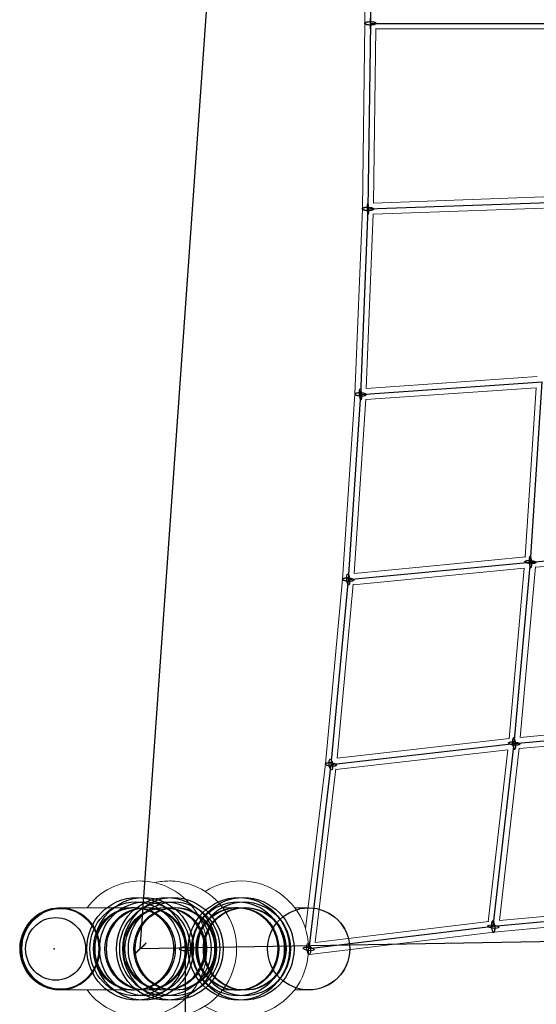
# Model space of a CAD drawing. Units: millimetres. Extents: x -4689 to 15504, y -3487 to 15143.
# Drawn here: x -468 to 369, y 8910 to 10506 of the extents above; entities that cross this region are included whole.
import ezdxf

# ---------------------------------------------------------------- set-up
doc = ezdxf.new("R2010")
doc.units = ezdxf.units.MM
doc.layers.add('TERRANOVA-2', color=7, linetype='Continuous')

msp = doc.modelspace()

# ---------------------------------------------------------------- linework, layer by layer
at = {"layer": 'TERRANOVA-2'}
for p, q in [((-273.0303083, 9000), (-56.8222182, 12056.8222182)), ((95.9948896, 10800.7673621), (100, 10500)), ((100, 10509), (100, 10491)), ((100, 10491), (100, 10509)), ((100, 10500), (95.9948896, 10199.2326378)), ((100, 10500), (393.2495079, 10500)), ((95.9948896, 10199.2326378), (83.9821149, 9898.6572449)), ((95.9948896, 10199.2326378), (389.4686837, 10209.8795647)), ((83.9821149, 9898.6572449), (378.1286244, 9919.0878343)), ((359.2365678, 9626.953391), (378.1286244, 9919.0878343)), ((83.9821149, 9898.6572449), (63.9693431, 9598.4656677)), ((359.2365678, 9626.953391), (649.1293874, 9649.1293874)), ((63.9693431, 9598.4656677), (359.2365678, 9626.953391)), ((332.8045721, 9332.8045721), (359.2365678, 9626.953391)), ((63.9693431, 9598.4656677), (35.9693476, 9298.8495079)), ((332.8045721, 9332.8045721), (626.953391, 9359.2365678)), ((35.9693476, 9298.8495079), (332.8045721, 9332.8045721)), ((298.8495079, 9035.9693476), (332.8045721, 9332.8045721)), ((35.9693476, 9298.8495079), (0, 9000)), ((2943.1777818, 9056.8222182), (-273.0303083, 9000)), ((598.4656676, 9063.9693431), (298.8495079, 9035.9693476)), ((298.8495079, 9035.9693476), (0, 9000)), ((-200, 9000), (-200, 6000))]:
    msp.add_line(p, q, dxfattribs=at)
at = {"layer": 'TERRANOVA-2', "linetype": 'Continuous', "lineweight": 0}
for p, q in [((86.9971237, 10800.5396735), (90.9992021, 10500)), ((90.9993616, 10500.0119836), (86.9972831, 10199.4723016)), ((108.8869427, 10491.4499424), (105.1200215, 10208.569609)), ((108.8809511, 10491), (384.1314565, 10491)), ((104.849214, 10208.5597844), (381.0364171, 10218.5795716)), ((86.9977614, 10199.4842682), (74.9940786, 9899.1363685)), ((104.6547006, 10190.5408861), (380.0973789, 10200.5336627)), ((104.6800858, 10191.1760589), (93.3759362, 9908.3313965)), ((93.2473576, 9908.3224658), (370.0803868, 9927.5505096)), ((74.9948736, 9899.1482928), (54.9972437, 9599.1838439)), ((92.4398103, 9890.2230094), (368.4830757, 9909.3961984)), ((368.4861435, 9909.4436361), (350.7495386, 9635.1763443)), ((92.4929559, 9891.0201932), (73.654402, 9608.4418851)), ((367.5186656, 9618.5606537), (639.3554104, 9639.3554105)), ((73.6129566, 9608.4378864), (351.5336827, 9635.2519995)), ((72.2381316, 9590.2216582), (349.3016833, 9616.9530701)), ((349.3023424, 9616.9604047), (324.4969218, 9340.9129494)), ((367.5857466, 9619.3071654), (342.7329959, 9342.732996)), ((54.9983517, 9599.1957006), (27.0195314, 9299.8061271)), ((72.3237949, 9591.1383043), (45.9619455, 9309.0512557)), ((342.7329959, 9342.732996), (619.3071654, 9367.5857466)), ((45.9560629, 9309.0505828), (325.4010495, 9341.0163728)), ((340.9129494, 9324.4969218), (616.9604047, 9349.3023424)), ((44.0553306, 9290.715774), (322.5758093, 9322.5758093)), ((322.5758093, 9322.5758093), (290.715774, 9044.0553306)), ((341.0163728, 9325.4010496), (309.0505828, 9045.956063)), ((27.0209473, 9299.8178915), (-5.1792983, 9032.2837768)), ((44.1739365, 9291.7012048), (10.3052932, 9010.3052933)), ((-402.2671184, 9066.5), (-403.4227638, 9066.5)), ((-401.9715982, 9066.5), (-275.6183713, 9066.5)), ((-138.7448621, 9066.5), (-108.1731316, 9066.5)), ((-22.5819964, 9066.5), (-1.0610542, 9066.5)), ((309.0512557, 9045.9619455), (591.1383043, 9072.3237949)), ((299.8061271, 9027.0195314), (599.1957006, 9054.9983517)), ((10.3052932, 9010.3052933), (291.7012048, 9044.1739365)), ((1.0754727, 8991.0644889), (299.8178914, 9027.0209474)), ((-402.2671184, 8933.5), (-403.4227638, 8933.5)), ((-275.6183714, 8933.5), (-401.9715982, 8933.5)), ((-108.1731316, 8933.5), (-138.7448621, 8933.5)), ((0, 8933.5), (-22.5819964, 8933.5))]:
    msp.add_line(p, q, dxfattribs=at)
at = {"layer": 'TERRANOVA-2'}
for points in [[(100, 10497.1539501, -0.0312886266), (96.6471018, 10497.3587907, -0.0235807376), (94.7681402, 10497.6841414, -0.0175831309), (93.7768442, 10497.9438261, -0.0219553508), (92.9128442, 10498.2455702, -0.0290125075), (92.1938134, 10498.5832017, -0.0263112449), (91.8023928, 10498.8248421, -0.0339435312), (91.4855691, 10499.0771763, -0.0444548209), (91.2462253, 10499.3379081, -0.0575975889), (91.0865395, 10499.6046648, -0.070196742), (91.0079647, 10499.8750189, -0.1129742784), (91.0435461, 10500.2819104, -0.0633016883), (91.1692482, 10500.5504785, -0.0497512743), (91.3753086, 10500.8140373, -0.0379910848), (91.6598523, 10501.0701886, -0.0292072308), (92.02029, 10501.3166013, -0.0229567697), (92.4533418, 10501.5510331, -0.0185361602), (92.9550669, 10501.7713508, -0.0225953866), (93.826269, 10502.0710173, -0.0179851808), (94.8237562, 10502.3283208, -0.0239493587), (96.7104562, 10502.6491627, -0.0310503007), (100, 10502.8460499)], [(100, 10497.1539501, -0.0312886266), (96.6471018, 10497.3587907, -0.0235807376), (94.7681402, 10497.6841414, -0.0175831309), (93.7768442, 10497.9438261, -0.0219553508), (92.9128442, 10498.2455702, -0.0290125075), (92.1938134, 10498.5832017, -0.0263112449), (91.8023928, 10498.8248421, -0.0339435312), (91.4855691, 10499.0771763, -0.0444548209), (91.2462253, 10499.3379081, -0.0575975889), (91.0865395, 10499.6046648, -0.070196742), (91.0079647, 10499.8750189, -0.1129742784), (91.0435461, 10500.2819104, -0.0633016883), (91.1692482, 10500.5504785, -0.0497512743), (91.3753086, 10500.8140373, -0.0379910848), (91.6598523, 10501.0701886, -0.0292072308), (92.02029, 10501.3166013, -0.0229567697), (92.4533418, 10501.5510331, -0.0185361602), (92.9550669, 10501.7713508, -0.0225953866), (93.826269, 10502.0710173, -0.0179851808), (94.8237562, 10502.3283208, -0.0239493587), (96.7104562, 10502.6491627, -0.0310503007), (100, 10502.8460499)], [(100, 10502.8460499, -0.0312886266), (103.3528981, 10502.6412093, -0.0235807376), (105.2318598, 10502.3158586, -0.0175831309), (106.2231558, 10502.0561739, -0.0219553508), (107.0871558, 10501.7544297, -0.0290125075), (107.8061865, 10501.4167983, -0.0263112449), (108.1976071, 10501.1751579, -0.0339435312), (108.5144308, 10500.9228237, -0.044454821), (108.7537746, 10500.6620919, -0.0575975889), (108.9134605, 10500.3953352, -0.070196742), (108.9920353, 10500.1249811, -0.1129742784), (108.9564538, 10499.7180896, -0.0633016883), (108.8307518, 10499.4495215, -0.0497512743), (108.6246914, 10499.1859626, -0.0379910848), (108.3401476, 10498.9298114, -0.0292072308), (107.97971, 10498.6833987, -0.0229567697), (107.5466582, 10498.4489669, -0.0185361602), (107.0449331, 10498.2286492, -0.0225953866), (106.1737309, 10497.9289827, -0.0179851808), (105.1762438, 10497.6716792, -0.0239493587), (103.2895437, 10497.3508373, -0.0310503007), (100, 10497.1539501)], [(100, 10502.8460499, -0.0312886266), (103.3528981, 10502.6412093, -0.0235807376), (105.2318598, 10502.3158586, -0.0175831309), (106.2231558, 10502.0561739, -0.0219553508), (107.0871558, 10501.7544297, -0.0290125075), (107.8061865, 10501.4167983, -0.0263112449), (108.1976071, 10501.1751579, -0.0339435312), (108.5144308, 10500.9228237, -0.044454821), (108.7537746, 10500.6620919, -0.0575975889), (108.9134605, 10500.3953352, -0.070196742), (108.9920353, 10500.1249811, -0.1129742784), (108.9564538, 10499.7180896, -0.0633016883), (108.8307518, 10499.4495215, -0.0497512743), (108.6246914, 10499.1859626, -0.0379910848), (108.3401476, 10498.9298114, -0.0292072308), (107.97971, 10498.6833987, -0.0229567697), (107.5466582, 10498.4489669, -0.0185361602), (107.0449331, 10498.2286492, -0.0225953866), (106.1737309, 10497.9289827, -0.0179851808), (105.1762438, 10497.6716792, -0.0239493587), (103.2895437, 10497.3508373, -0.0310503007), (100, 10497.1539501)], [(95.9948896, 10196.3865879, -0.0311899461), (92.6429599, 10196.6717978, -0.0233915868), (90.7645548, 10197.0421997, -0.017379417), (89.7735617, 10197.3256568, -0.0216339696), (88.9098353, 10197.6481241, -0.0284898478), (88.1910444, 10198.0030051, -0.0257549681), (87.799763, 10198.2540378, -0.0331636069), (87.4830607, 10198.5139762, -0.0434121799), (87.2438195, 10198.7804547, -0.0563993809), (87.0842167, 10199.0510483, -0.0692959017), (87.0057047, 10199.3232945, -0.1132079096), (87.0413415, 10199.729344, -0.0644600064), (87.1670539, 10199.9949047, -0.0509135161), (87.3731033, 10200.2535285, -0.0389024205), (87.6576145, 10200.5028618, -0.0298624907), (88.0179984, 10200.7406355, -0.0234179523), (88.4509754, 10200.9646859, -0.018862203), (88.9526051, 10201.1729738, -0.0229323106), (89.8236268, 10201.4517484, -0.018194886), (90.820891, 10201.6851277, -0.0241391539), (92.7071344, 10201.9607102, -0.0311437582), (95.9948896, 10202.0786877)], [(95.9948896, 10196.3865879, -0.0311899461), (92.6429599, 10196.6717978, -0.0233915868), (90.7645548, 10197.0421997, -0.017379417), (89.7735617, 10197.3256568, -0.0216339696), (88.9098353, 10197.6481241, -0.0284898478), (88.1910444, 10198.0030051, -0.0257549681), (87.799763, 10198.2540378, -0.0331636069), (87.4830607, 10198.5139762, -0.0434121799), (87.2438195, 10198.7804547, -0.0563993809), (87.0842167, 10199.0510483, -0.0692959017), (87.0057047, 10199.3232945, -0.1132079096), (87.0413415, 10199.729344, -0.0644600064), (87.1670539, 10199.9949047, -0.0509135161), (87.3731033, 10200.2535285, -0.0389024205), (87.6576145, 10200.5028618, -0.0298624907), (88.0179984, 10200.7406355, -0.0234179523), (88.4509754, 10200.9646859, -0.018862203), (88.9526051, 10201.1729738, -0.0229323106), (89.8236268, 10201.4517484, -0.018194886), (90.820891, 10201.6851277, -0.0241391539), (92.7071344, 10201.9607102, -0.0311437582), (95.9948896, 10202.0786877)], [(95.9948896, 10202.0786877, -0.0311899461), (99.3468193, 10201.7934779, -0.0233915868), (101.2252245, 10201.423076, -0.017379417), (102.2162176, 10201.1396189, -0.0216339696), (103.0799439, 10200.8171516, -0.0284898478), (103.7987348, 10200.4622706, -0.0257549681), (104.1900162, 10200.2112379, -0.0331636069), (104.5067186, 10199.9512995, -0.0434121799), (104.7459598, 10199.6848209, -0.0563993809), (104.9055626, 10199.4142273, -0.0692959017), (104.9840745, 10199.1419812, -0.1132079096), (104.9484377, 10198.7359317, -0.0644600064), (104.8227253, 10198.470371, -0.0509135161), (104.6166759, 10198.2117471, -0.0389024205), (104.3321647, 10197.9624139, -0.0298624907), (103.9717808, 10197.7246401, -0.0234179523), (103.5388039, 10197.5005898, -0.018862203), (103.0371742, 10197.2923019, -0.0229323106), (102.1661525, 10197.0135273, -0.018194886), (101.1688882, 10196.780148, -0.0241391539), (99.2826448, 10196.5045655, -0.0311437582), (95.9948896, 10196.3865879)], [(95.9948896, 10202.0786877, -0.0311899461), (99.3468193, 10201.7934779, -0.0233915868), (101.2252245, 10201.423076, -0.017379417), (102.2162176, 10201.1396189, -0.0216339696), (103.0799439, 10200.8171516, -0.0284898478), (103.7987348, 10200.4622706, -0.0257549681), (104.1900162, 10200.2112379, -0.0331636069), (104.5067186, 10199.9512995, -0.0434121799), (104.7459598, 10199.6848209, -0.0563993809), (104.9055626, 10199.4142273, -0.0692959017), (104.9840745, 10199.1419812, -0.1132079096), (104.9484377, 10198.7359317, -0.0644600064), (104.8227253, 10198.470371, -0.0509135161), (104.6166759, 10198.2117471, -0.0389024205), (104.3321647, 10197.9624139, -0.0298624907), (103.9717808, 10197.7246401, -0.0234179523), (103.5388039, 10197.5005898, -0.018862203), (103.0371742, 10197.2923019, -0.0229323106), (102.1661525, 10197.0135273, -0.018194886), (101.1688882, 10196.780148, -0.0241391539), (99.2826448, 10196.5045655, -0.0311437582), (95.9948896, 10196.3865879)], [(83.9821149, 9895.811195, -0.0310780827), (80.633092, 9896.1767629, -0.0231955889), (78.7563569, 9896.5922326, -0.0171734849), (77.7662727, 9896.899479, -0.0213138664), (76.9033671, 9897.2426899, -0.0279760952), (76.1852956, 9897.6148433, -0.0252139036), (75.7944313, 9897.8752841, -0.0324093474), (75.4780925, 9898.1428424, -0.0424054176), (75.2391585, 9898.415083, -0.0552331971), (75.0798042, 9898.6895277, -0.0683915265), (75.00148, 9898.9636785, -0.1133807978), (75.0372813, 9899.3689016, -0.0656119102), (75.1630237, 9899.6314624, -0.0520883194), (75.3690388, 9899.8851556, -0.0398251261), (75.6534513, 9900.1276723, -0.0305227121), (76.0136726, 9900.3568049, -0.0238790751), (76.4464237, 9900.5704679, -0.0191852959), (76.9477658, 9900.7667164, -0.0232625485), (77.8182442, 9901.0245771, -0.0183970476), (78.8148379, 9901.2340011, -0.0243169263), (80.6997083, 9901.4642526, -0.0312041844), (83.9821149, 9901.5032947)], [(83.9821149, 9895.811195, -0.0310780827), (80.633092, 9896.1767629, -0.0231955889), (78.7563569, 9896.5922326, -0.0171734849), (77.7662727, 9896.899479, -0.0213138664), (76.9033671, 9897.2426899, -0.0279760952), (76.1852956, 9897.6148433, -0.0252139036), (75.7944313, 9897.8752841, -0.0324093474), (75.4780925, 9898.1428424, -0.0424054176), (75.2391585, 9898.415083, -0.0552331971), (75.0798042, 9898.6895277, -0.0683915265), (75.00148, 9898.9636785, -0.1133807978), (75.0372813, 9899.3689016, -0.0656119102), (75.1630237, 9899.6314624, -0.0520883194), (75.3690388, 9899.8851556, -0.0398251261), (75.6534513, 9900.1276723, -0.0305227121), (76.0136726, 9900.3568049, -0.0238790751), (76.4464237, 9900.5704679, -0.0191852959), (76.9477658, 9900.7667164, -0.0232625485), (77.8182442, 9901.0245771, -0.0183970476), (78.8148379, 9901.2340011, -0.0243169263), (80.6997083, 9901.4642526, -0.0312041844), (83.9821149, 9901.5032947)], [(83.9821149, 9901.5032947, -0.0310780827), (87.3311377, 9901.1377268, -0.0231955889), (89.2078728, 9900.7222571, -0.0171734849), (90.197957, 9900.4150107, -0.0213138664), (91.0608626, 9900.0717998, -0.0279760952), (91.7789342, 9899.6996464, -0.0252139036), (92.1697985, 9899.4392056, -0.0324093474), (92.4861373, 9899.1716473, -0.0424054176), (92.7250712, 9898.8994067, -0.0552331971), (92.8844256, 9898.624962, -0.0683915265), (92.9627498, 9898.3508112, -0.1133807978), (92.9269485, 9897.9455881, -0.0656119102), (92.801206, 9897.6830273, -0.0520883194), (92.595191, 9897.4293341, -0.0398251261), (92.3107784, 9897.1868174, -0.0305227121), (91.9505572, 9896.9576848, -0.0238790752), (91.517806, 9896.7440218, -0.0191852959), (91.0164639, 9896.5477733, -0.0232625485), (90.1459855, 9896.2899126, -0.0183970476), (89.1493919, 9896.0804886, -0.0243169263), (87.2645214, 9895.8502371, -0.0312041844), (83.9821149, 9895.811195)], [(83.9821149, 9901.5032947, -0.0310780827), (87.3311377, 9901.1377268, -0.0231955889), (89.2078728, 9900.7222571, -0.0171734849), (90.197957, 9900.4150107, -0.0213138664), (91.0608626, 9900.0717998, -0.0279760952), (91.7789342, 9899.6996464, -0.0252139036), (92.1697985, 9899.4392056, -0.0324093474), (92.4861373, 9899.1716473, -0.0424054176), (92.7250712, 9898.8994067, -0.0552331971), (92.8844256, 9898.624962, -0.0683915265), (92.9627498, 9898.3508112, -0.1133807978), (92.9269485, 9897.9455881, -0.0656119102), (92.801206, 9897.6830273, -0.0520883194), (92.595191, 9897.4293341, -0.0398251261), (92.3107784, 9897.1868174, -0.0305227121), (91.9505572, 9896.9576848, -0.0238790752), (91.517806, 9896.7440218, -0.0191852959), (91.0164639, 9896.5477733, -0.0232625485), (90.1459855, 9896.2899126, -0.0183970476), (89.1493919, 9896.0804886, -0.0243169263), (87.2645214, 9895.8502371, -0.0312041844), (83.9821149, 9895.811195)], [(354.7019543, 9625.2127912, -0.0239365687), (352.9463657, 9625.6970681, -0.0194791275), (352.070207, 9626.0263017, -0.0265397142), (351.3510216, 9626.3758425, -0.0251890972), (350.9667039, 9626.6163837, -0.0341444168), (350.6629769, 9626.8602091, -0.0478073691), (350.4428003, 9627.1049426, -0.0670406598), (350.3083198, 9627.3481992, -0.0868537851), (350.2608459, 9627.5876083, -0.1372392919), (350.3535515, 9627.9344204, -0.0670513233), (350.5237544, 9628.1541416, -0.0478156596), (350.7788646, 9628.3621614, -0.0341499441), (351.1163959, 9628.5564526, -0.0251926943), (351.533059, 9628.7351218, -0.0193269952), (352.0247936, 9628.8964278, -0.0225257898), (352.8924832, 9629.1024425, -0.0215889501), (354.2618336, 9629.3032706, -0.024121469), (356.659808, 9629.4317083, -0.0463566305), (362.7329522, 9628.907409, -0.0101670864), (363.7711812, 9628.6939908)], [(354.7019543, 9625.2127912, -0.0239365687), (352.9463657, 9625.6970681, -0.0194791275), (352.070207, 9626.0263017, -0.0265397142), (351.3510216, 9626.3758425, -0.0251890972), (350.9667039, 9626.6163837, -0.0341444168), (350.6629769, 9626.8602091, -0.0478073691), (350.4428003, 9627.1049426, -0.0670406598), (350.3083198, 9627.3481992, -0.0868537851), (350.2608459, 9627.5876083, -0.1372392919), (350.3535515, 9627.9344204, -0.0670513233), (350.5237544, 9628.1541416, -0.0478156596), (350.7788646, 9628.3621614, -0.0341499441), (351.1163959, 9628.5564526, -0.0251926943), (351.533059, 9628.7351218, -0.0193269952), (352.0247936, 9628.8964278, -0.0225257898), (352.8924832, 9629.1024425, -0.0215889501), (354.2618336, 9629.3032706, -0.024121469), (356.659808, 9629.4317083, -0.0463566305), (362.7329522, 9628.907409, -0.0101670864), (363.7711812, 9628.6939908)], [(363.7711812, 9628.6939908, -0.0239365687), (365.5267698, 9628.2097138, -0.0194791275), (366.4029285, 9627.8804803, -0.0265397142), (367.1221139, 9627.5309395, -0.0251890972), (367.5064316, 9627.2903983, -0.0341444168), (367.8101586, 9627.0465729, -0.0478073691), (368.0303352, 9626.8018394, -0.0670406598), (368.1648157, 9626.5585828, -0.0868537851), (368.2122896, 9626.3191736, -0.1372392919), (368.119584, 9625.9723616, -0.0670513233), (367.9493811, 9625.7526404, -0.0478156596), (367.6942709, 9625.5446206, -0.0341499441), (367.3567396, 9625.3503294, -0.0251926943), (366.9400765, 9625.1716602, -0.0193269952), (366.4483419, 9625.0103542, -0.0225257898), (365.5806523, 9624.8043395, -0.0215889501), (364.2113019, 9624.6035114, -0.024121469), (361.8133275, 9624.4750737, -0.0463566305), (355.7401833, 9624.9993729, -0.0101670864), (354.7019543, 9625.2127912)], [(363.7711812, 9628.6939908, -0.0239365687), (365.5267698, 9628.2097138, -0.0194791275), (366.4029285, 9627.8804803, -0.0265397142), (367.1221139, 9627.5309395, -0.0251890972), (367.5064316, 9627.2903983, -0.0341444168), (367.8101586, 9627.0465729, -0.0478073691), (368.0303352, 9626.8018394, -0.0670406598), (368.1648157, 9626.5585828, -0.0868537851), (368.2122896, 9626.3191736, -0.1372392919), (368.119584, 9625.9723616, -0.0670513233), (367.9493811, 9625.7526404, -0.0478156596), (367.6942709, 9625.5446206, -0.0341499441), (367.3567396, 9625.3503294, -0.0251926943), (366.9400765, 9625.1716602, -0.0193269952), (366.4483419, 9625.0103542, -0.0225257898), (365.5806523, 9624.8043395, -0.0215889501), (364.2113019, 9624.6035114, -0.024121469), (361.8133275, 9624.4750737, -0.0463566305), (355.7401833, 9624.9993729, -0.0101670864), (354.7019543, 9625.2127912)], [(359.8994669, 9634.1004687, 0.0236362705), (359.5828338, 9634.8234991, 0.0358818671), (359.2585779, 9635.3732726, 0.0385639396), (359.0416953, 9635.6373921, 0.0575594883), (358.8267213, 9635.8164583, 0.084921004), (358.6157614, 9635.9087176, 0.1619041636), (358.3113522, 9635.8826014, 0.0850128455), (358.1193316, 9635.7557694, 0.0576340084), (357.9382534, 9635.5427247, 0.038610597), (357.7698913, 9635.245554, 0.0269735193), (357.6158942, 9634.8671678, 0.0287694547), (357.4150901, 9634.1556252, 0.0199109145), (357.254385, 9633.2855287, 0.0231409898), (357.084828, 9631.5364546, 0.0287553814), (357.111978, 9627.7668682, 0.032022709), (357.7012046, 9623.0223945, 0.02391089), (358.2267949, 9620.835205, 0.0187083813), (358.5736686, 9619.8063133)], [(359.8994669, 9634.1004687, 0.0236362705), (359.5828338, 9634.8234991, 0.0358818671), (359.2585779, 9635.3732726, 0.0385639396), (359.0416953, 9635.6373921, 0.0575594883), (358.8267213, 9635.8164583, 0.084921004), (358.6157614, 9635.9087176, 0.1619041636), (358.3113522, 9635.8826014, 0.0850128455), (358.1193316, 9635.7557694, 0.0576340084), (357.9382534, 9635.5427247, 0.038610597), (357.7698913, 9635.245554, 0.0269735193), (357.6158942, 9634.8671678, 0.0287694547), (357.4150901, 9634.1556252, 0.0199109145), (357.254385, 9633.2855287, 0.0231409898), (357.084828, 9631.5364546, 0.0287553814), (357.111978, 9627.7668682, 0.032022709), (357.7012046, 9623.0223945, 0.02391089), (358.2267949, 9620.835205, 0.0187083813), (358.5736686, 9619.8063133)], [(358.5736686, 9619.8063133, 0.0236362705), (358.8903017, 9619.0832829, 0.0358818671), (359.2145576, 9618.5335094, 0.0385639396), (359.4314403, 9618.2693899, 0.0575594883), (359.6464143, 9618.0903236, 0.084921004), (359.8573741, 9617.9980644, 0.1619041636), (360.1617834, 9618.0241805, 0.0850128456), (360.353804, 9618.1510126, 0.0576340084), (360.5348821, 9618.3640573, 0.038610597), (360.7032442, 9618.661228, 0.0269735193), (360.8572413, 9619.0396142, 0.0287694547), (361.0580454, 9619.7511568, 0.0199109145), (361.2187505, 9620.6212533, 0.0231409898), (361.3883075, 9622.3703274, 0.0287553814), (361.3611576, 9626.1399137, 0.032022709), (360.7719309, 9630.8843875, 0.02391089), (360.2463406, 9633.071577, 0.0187083813), (359.8994669, 9634.1004687)], [(358.5736686, 9619.8063133, 0.0236362705), (358.8903017, 9619.0832829, 0.0358818671), (359.2145576, 9618.5335094, 0.0385639396), (359.4314403, 9618.2693899, 0.0575594883), (359.6464143, 9618.0903236, 0.084921004), (359.8573741, 9617.9980644, 0.1619041636), (360.1617834, 9618.0241805, 0.0850128456), (360.353804, 9618.1510126, 0.0576340084), (360.5348821, 9618.3640573, 0.038610597), (360.7032442, 9618.661228, 0.0269735193), (360.8572413, 9619.0396142, 0.0287694547), (361.0580454, 9619.7511568, 0.0199109145), (361.2187505, 9620.6212533, 0.0231409898), (361.3883075, 9622.3703274, 0.0287553814), (361.3611576, 9626.1399137, 0.032022709), (360.7719309, 9630.8843875, 0.02391089), (360.2463406, 9633.071577, 0.0187083813), (359.8994669, 9634.1004687)], [(63.9693431, 9595.6196178, -0.0309530764), (60.6251701, 9596.0654947, -0.022992835), (58.7512202, 9596.5260251, -0.0169653469), (57.7626512, 9596.8570634, -0.0209948941), (56.9011132, 9597.2210247, -0.0274706466), (56.1842392, 9597.6104599, -0.0246870078), (55.7940689, 9597.880316, -0.0316789689), (55.4783344, 9598.1555017, -0.0414322208), (55.2399104, 9598.4335115, -0.0540978543), (55.0809679, 9598.7118141, -0.0674857792), (55.0029539, 9598.9878755, -0.1505368554), (55.0918096, 9599.523264, -0.0601764313), (55.2578702, 9599.7777164, -0.0466929254), (55.5032488, 9600.0202225, -0.0355950292), (55.825711, 9600.2485745, -0.0274670802), (56.2223209, 9600.4606931, -0.0217137487), (56.6894674, 9600.6546471, -0.0176422738), (57.2228971, 9600.8286703, -0.021652339), (58.136544, 9601.0489225, -0.0173797182), (59.1695696, 9601.2163037, -0.0233719846), (61.0982159, 9601.3689969, -0.0268118203), (63.9693431, 9601.3117175)], [(63.9693431, 9595.6196178, -0.0309530764), (60.6251701, 9596.0654947, -0.022992835), (58.7512202, 9596.5260251, -0.0169653469), (57.7626512, 9596.8570634, -0.0209948941), (56.9011132, 9597.2210247, -0.0274706466), (56.1842392, 9597.6104599, -0.0246870078), (55.7940689, 9597.880316, -0.0316789689), (55.4783344, 9598.1555017, -0.0414322208), (55.2399104, 9598.4335115, -0.0540978543), (55.0809679, 9598.7118141, -0.0674857792), (55.0029539, 9598.9878755, -0.1505368554), (55.0918096, 9599.523264, -0.0601764313), (55.2578702, 9599.7777164, -0.0466929254), (55.5032488, 9600.0202225, -0.0355950292), (55.825711, 9600.2485745, -0.0274670802), (56.2223209, 9600.4606931, -0.0217137487), (56.6894674, 9600.6546471, -0.0176422738), (57.2228971, 9600.8286703, -0.021652339), (58.136544, 9601.0489225, -0.0173797182), (59.1695696, 9601.2163037, -0.0233719846), (61.0982159, 9601.3689969, -0.0268118203), (63.9693431, 9601.3117175)], [(63.9693431, 9601.3117175, -0.0309530764), (67.313516, 9600.8658406, -0.022992835), (69.1874659, 9600.4053102, -0.0169653469), (70.1760349, 9600.0742719, -0.0209948941), (71.0375729, 9599.7103106, -0.0274706466), (71.7544469, 9599.3208754, -0.0246870078), (72.1446172, 9599.0510193, -0.0316789689), (72.4603517, 9598.7758336, -0.0414322208), (72.6987757, 9598.4978238, -0.0540978543), (72.8577182, 9598.2195212, -0.0674857792), (72.9357322, 9597.9434598, -0.1505368554), (72.8468765, 9597.4080713, -0.0601764313), (72.6808159, 9597.1536189, -0.0466929254), (72.4354373, 9596.9111128, -0.0355950292), (72.1129751, 9596.6827608, -0.0274670802), (71.7163652, 9596.4706422, -0.0217137487), (71.2492187, 9596.2766883, -0.0176422738), (70.715789, 9596.102665, -0.021652339), (69.8021421, 9595.8824128, -0.0173797182), (68.7691165, 9595.7150316, -0.0233719846), (66.8404702, 9595.5623384, -0.0268118203), (63.9693431, 9595.6196178)], [(63.9693431, 9601.3117175, -0.0309530764), (67.313516, 9600.8658406, -0.022992835), (69.1874659, 9600.4053102, -0.0169653469), (70.1760349, 9600.0742719, -0.0209948941), (71.0375729, 9599.7103106, -0.0274706466), (71.7544469, 9599.3208754, -0.0246870078), (72.1446172, 9599.0510193, -0.0316789689), (72.4603517, 9598.7758336, -0.0414322208), (72.6987757, 9598.4978238, -0.0540978543), (72.8577182, 9598.2195212, -0.0674857792), (72.9357322, 9597.9434598, -0.1505368554), (72.8468765, 9597.4080713, -0.0601764313), (72.6808159, 9597.1536189, -0.0466929254), (72.4354373, 9596.9111128, -0.0355950292), (72.1129751, 9596.6827608, -0.0274670802), (71.7163652, 9596.4706422, -0.0217137487), (71.2492187, 9596.2766883, -0.0176422738), (70.715789, 9596.102665, -0.021652339), (69.8021421, 9595.8824128, -0.0173797182), (68.7691165, 9595.7150316, -0.0233719846), (66.8404702, 9595.5623384, -0.0268118203), (63.9693431, 9595.6196178)], [(327.2295182, 9331.3456376, -0.0240211431), (325.9586328, 9331.8142542, -0.024152099), (325.1788699, 9332.1922058, -0.0341886489), (324.5671411, 9332.5836509, -0.0335583938), (324.2594927, 9332.8478578, -0.046113245), (324.0356156, 9333.1116403, -0.0634153477), (323.8977045, 9333.3724125, -0.0814541371), (323.8471115, 9333.6276179, -0.1316407875), (323.9357928, 9333.9945363, -0.0678167291), (324.1037824, 9334.2250585, -0.0496976658), (324.3570698, 9334.441655, -0.0360293991), (324.6931718, 9334.6422025, -0.0267760715), (325.1087936, 9334.8247348, -0.0206101533), (325.5998606, 9334.9874625, -0.0240520842), (326.4671991, 9335.1909879, -0.0182993681), (327.4741831, 9335.341928, -0.0233518854), (329.4013585, 9335.4681613, -0.0598599854), (336.7189263, 9334.7154429, -0.019871179), (338.3796259, 9334.2635066)], [(327.2295182, 9331.3456376, -0.0240211431), (325.9586328, 9331.8142542, -0.024152099), (325.1788699, 9332.1922058, -0.0341886489), (324.5671411, 9332.5836509, -0.0335583938), (324.2594927, 9332.8478578, -0.046113245), (324.0356156, 9333.1116403, -0.0634153477), (323.8977045, 9333.3724125, -0.0814541371), (323.8471115, 9333.6276179, -0.1316407875), (323.9357928, 9333.9945363, -0.0678167291), (324.1037824, 9334.2250585, -0.0496976658), (324.3570698, 9334.441655, -0.0360293991), (324.6931718, 9334.6422025, -0.0267760715), (325.1087936, 9334.8247348, -0.0206101533), (325.5998606, 9334.9874625, -0.0240520842), (326.4671991, 9335.1909879, -0.0182993681), (327.4741831, 9335.341928, -0.0233518854), (329.4013585, 9335.4681613, -0.0598599854), (336.7189263, 9334.7154429, -0.019871179), (338.3796259, 9334.2635066)], [(334.2635065, 9338.3796259, 0.0240211431), (333.7948899, 9339.6505113, 0.024152099), (333.4169384, 9340.4302742, 0.0341886489), (333.0254933, 9341.042003, 0.0335583938), (332.7612864, 9341.3496514, 0.046113245), (332.4975039, 9341.5735286, 0.0634153477), (332.2367317, 9341.7114397, 0.0814541371), (331.9815263, 9341.7620327, 0.1316407875), (331.6146078, 9341.6733514, 0.0678167291), (331.3840856, 9341.5053618, 0.0496976658), (331.1674891, 9341.2520744, 0.0360293991), (330.9669417, 9340.9159723, 0.0267760715), (330.7844094, 9340.5003505, 0.0206101533), (330.6216816, 9340.0092835, 0.0240520842), (330.4181563, 9339.141945, 0.0182993681), (330.2672162, 9338.134961, 0.0233518854), (330.1409828, 9336.2077856, 0.0598599854), (330.8937012, 9328.8902178, 0.019871179), (331.3456376, 9327.2295182)], [(334.2635065, 9338.3796259, 0.0240211431), (333.7948899, 9339.6505113, 0.024152099), (333.4169384, 9340.4302742, 0.0341886489), (333.0254933, 9341.042003, 0.0335583938), (332.7612864, 9341.3496514, 0.046113245), (332.4975039, 9341.5735286, 0.0634153477), (332.2367317, 9341.7114397, 0.0814541371), (331.9815263, 9341.7620327, 0.1316407875), (331.6146078, 9341.6733514, 0.0678167291), (331.3840856, 9341.5053618, 0.0496976658), (331.1674891, 9341.2520744, 0.0360293991), (330.9669417, 9340.9159723, 0.0267760715), (330.7844094, 9340.5003505, 0.0206101533), (330.6216816, 9340.0092835, 0.0240520842), (330.4181563, 9339.141945, 0.0182993681), (330.2672162, 9338.134961, 0.0233518854), (330.1409828, 9336.2077856, 0.0598599854), (330.8937012, 9328.8902178, 0.019871179), (331.3456376, 9327.2295182)], [(331.3456376, 9327.2295182, 0.0240211431), (331.8142542, 9325.9586328, 0.024152099), (332.1922057, 9325.1788699, 0.0341886489), (332.5836509, 9324.5671411, 0.0335583938), (332.8478578, 9324.2594927, 0.046113245), (333.1116403, 9324.0356156, 0.0634153477), (333.3724125, 9323.8977045, 0.0814541371), (333.6276179, 9323.8471115, 0.1316407875), (333.9945363, 9323.9357928, 0.0678167291), (334.2250585, 9324.1037824, 0.0496976658), (334.441655, 9324.3570698, 0.0360293991), (334.6422024, 9324.6931719, 0.0267760715), (334.8247348, 9325.1087937, 0.0206101533), (334.9874625, 9325.5998606, 0.0240520842), (335.1909878, 9326.4671992, 0.0182993681), (335.341928, 9327.4741831, 0.0233518854), (335.4681613, 9329.4013585, 0.0598599854), (334.7154429, 9336.7189263, 0.019871179), (334.2635065, 9338.3796259)], [(331.3456376, 9327.2295182, 0.0240211431), (331.8142542, 9325.9586328, 0.024152099), (332.1922057, 9325.1788699, 0.0341886489), (332.5836509, 9324.5671411, 0.0335583938), (332.8478578, 9324.2594927, 0.046113245), (333.1116403, 9324.0356156, 0.0634153477), (333.3724125, 9323.8977045, 0.0814541371), (333.6276179, 9323.8471115, 0.1316407875), (333.9945363, 9323.9357928, 0.0678167291), (334.2250585, 9324.1037824, 0.0496976658), (334.441655, 9324.3570698, 0.0360293991), (334.6422024, 9324.6931719, 0.0267760715), (334.8247348, 9325.1087937, 0.0206101533), (334.9874625, 9325.5998606, 0.0240520842), (335.1909878, 9326.4671992, 0.0182993681), (335.341928, 9327.4741831, 0.0233518854), (335.4681613, 9329.4013585, 0.0598599854), (334.7154429, 9336.7189263, 0.019871179), (334.2635065, 9338.3796259)], [(338.3796259, 9334.2635066, -0.0240211431), (339.6505113, 9333.7948899, -0.024152099), (340.4302742, 9333.4169384, -0.0341886489), (341.042003, 9333.0254933, -0.0335583938), (341.3496514, 9332.7612864, -0.046113245), (341.5735286, 9332.4975039, -0.0634153477), (341.7114396, 9332.2367317, -0.0814541371), (341.7620327, 9331.9815263, -0.1316407875), (341.6733514, 9331.6146078, -0.0678167291), (341.5053618, 9331.3840857, -0.0496976658), (341.2520744, 9331.1674892, -0.0360293991), (340.9159723, 9330.9669417, -0.0267760715), (340.5003505, 9330.7844094, -0.0206101533), (340.0092835, 9330.6216816, -0.0240520842), (339.141945, 9330.4181563, -0.0182993681), (338.134961, 9330.2672162, -0.0233518854), (336.2077856, 9330.1409828, -0.0598599854), (328.8902178, 9330.8937013, -0.019871179), (327.2295182, 9331.3456376)], [(338.3796259, 9334.2635066, -0.0240211431), (339.6505113, 9333.7948899, -0.024152099), (340.4302742, 9333.4169384, -0.0341886489), (341.042003, 9333.0254933, -0.0335583938), (341.3496514, 9332.7612864, -0.046113245), (341.5735286, 9332.4975039, -0.0634153477), (341.7114396, 9332.2367317, -0.0814541371), (341.7620327, 9331.9815263, -0.1316407875), (341.6733514, 9331.6146078, -0.0678167291), (341.5053618, 9331.3840857, -0.0496976658), (341.2520744, 9331.1674892, -0.0360293991), (340.9159723, 9330.9669417, -0.0267760715), (340.5003505, 9330.7844094, -0.0206101533), (340.0092835, 9330.6216816, -0.0240520842), (339.141945, 9330.4181563, -0.0182993681), (338.134961, 9330.2672162, -0.0233518854), (336.2077856, 9330.1409828, -0.0598599854), (328.8902178, 9330.8937013, -0.019871179), (327.2295182, 9331.3456376)], [(35.9693476, 9296.003458, -0.0348208004), (32.2392377, 9296.6209626, -0.023802147), (30.4202184, 9297.1496043, -0.0178684472), (29.4739215, 9297.5152252, -0.0224464517), (28.6606222, 9297.9081663, -0.029869254), (27.9969734, 9298.3203819, -0.0272762852), (27.6445253, 9298.6017433, -0.0353503842), (27.3679072, 9298.8853616, -0.0464066289), (27.1696388, 9299.1686534, -0.0599233131), (27.0515262, 9299.449038, -0.1097121613), (27.0268005, 9299.8585904, -0.0729749478), (27.1121645, 9300.1206487, -0.0614165907), (27.2782077, 9300.3711283, -0.0477838867), (27.5234177, 9300.6077477, -0.0363977539), (27.8455609, 9300.8283514, -0.0280232882), (28.2417029, 9301.0309299, -0.0220948735), (28.7082353, 9301.2136382, -0.0179052581), (29.2409085, 9301.3748118, -0.0219162089), (30.1531644, 9301.5730401, -0.0175357175), (31.18451, 9301.7155026, -0.0234973914), (33.1097851, 9301.8216358, -0.0267854113), (35.9693476, 9301.6955578)], [(35.9693476, 9296.003458, -0.0348208004), (32.2392377, 9296.6209626, -0.023802147), (30.4202184, 9297.1496043, -0.0178684472), (29.4739215, 9297.5152252, -0.0224464517), (28.6606222, 9297.9081663, -0.029869254), (27.9969734, 9298.3203819, -0.0272762852), (27.6445253, 9298.6017433, -0.0353503842), (27.3679072, 9298.8853616, -0.0464066289), (27.1696388, 9299.1686534, -0.0599233131), (27.0515262, 9299.449038, -0.1097121613), (27.0268005, 9299.8585904, -0.0729749478), (27.1121645, 9300.1206487, -0.0614165907), (27.2782077, 9300.3711283, -0.0477838867), (27.5234177, 9300.6077477, -0.0363977539), (27.8455609, 9300.8283514, -0.0280232882), (28.2417029, 9301.0309299, -0.0220948735), (28.7082353, 9301.2136382, -0.0179052581), (29.2409085, 9301.3748118, -0.0219162089), (30.1531644, 9301.5730401, -0.0175357175), (31.18451, 9301.7155026, -0.0234973914), (33.1097851, 9301.8216358, -0.0267854113), (35.9693476, 9301.6955578)], [(35.9693476, 9301.6955578, -0.0348208004), (39.6994575, 9301.0780532, -0.023802147), (41.5184769, 9300.5494115, -0.0178684472), (42.4647738, 9300.1837906, -0.0224464517), (43.278073, 9299.7908496, -0.029869254), (43.9417219, 9299.3786339, -0.0272762852), (44.29417, 9299.0972725, -0.0353503842), (44.5707881, 9298.8136542, -0.0464066289), (44.7690564, 9298.5303624, -0.0599233131), (44.8871691, 9298.2499778, -0.1097121613), (44.9118948, 9297.8404254, -0.0729749478), (44.8265308, 9297.5783671, -0.0614165907), (44.6604875, 9297.3278875, -0.0477838867), (44.4152775, 9297.0912681, -0.0363977539), (44.0931343, 9296.8706645, -0.0280232882), (43.6969923, 9296.6680859, -0.0220948735), (43.2304599, 9296.4853776, -0.0179052581), (42.6977868, 9296.3242041, -0.0219162089), (41.7855309, 9296.1259757, -0.0175357175), (40.7541853, 9295.9835132, -0.0234973914), (38.8289101, 9295.87738, -0.0267854113), (35.9693476, 9296.003458)], [(35.9693476, 9301.6955578, -0.0348208004), (39.6994575, 9301.0780532, -0.023802147), (41.5184769, 9300.5494115, -0.0178684472), (42.4647738, 9300.1837906, -0.0224464517), (43.278073, 9299.7908496, -0.029869254), (43.9417219, 9299.3786339, -0.0272762852), (44.29417, 9299.0972725, -0.0353503842), (44.5707881, 9298.8136542, -0.0464066289), (44.7690564, 9298.5303624, -0.0599233131), (44.8871691, 9298.2499778, -0.1097121613), (44.9118948, 9297.8404254, -0.0729749478), (44.8265308, 9297.5783671, -0.0614165907), (44.6604875, 9297.3278875, -0.0477838867), (44.4152775, 9297.0912681, -0.0363977539), (44.0931343, 9296.8706645, -0.0280232882), (43.6969923, 9296.6680859, -0.0220948735), (43.2304599, 9296.4853776, -0.0179052581), (42.6977868, 9296.3242041, -0.0219162089), (41.7855309, 9296.1259757, -0.0175357175), (40.7541853, 9295.9835132, -0.0234973914), (38.8289101, 9295.87738, -0.0267854113), (35.9693476, 9296.003458)], [(301.6955578, 9035.9693476, 0.0348208004), (301.0780532, 9039.6994575, 0.023802147), (300.5494115, 9041.5184769, 0.0178684472), (300.1837906, 9042.4647738, 0.0224464517), (299.7908495, 9043.278073, 0.029869254), (299.3786339, 9043.9417219, 0.0272762852), (299.0972725, 9044.29417, 0.0353503842), (298.8136542, 9044.5707881, 0.0464066289), (298.5303624, 9044.7690564, 0.0599233131), (298.2499778, 9044.8871691, 0.1097121613), (297.8404254, 9044.9118948, 0.0729749478), (297.5783671, 9044.8265308, 0.0614165907), (297.3278875, 9044.6604876, 0.0477838868), (297.0912681, 9044.4152775, 0.0363977539), (296.8706644, 9044.0931343, 0.0280232882), (296.6680858, 9043.6969923, 0.0220948735), (296.4853776, 9043.23046, 0.0179052581), (296.324204, 9042.6977868, 0.0219162089), (296.1259757, 9041.7855309, 0.0175357175), (295.9835132, 9040.7541853, 0.0234973914), (295.87738, 9038.8289101, 0.0267854113), (296.003458, 9035.9693476)], [(301.6955578, 9035.9693476, 0.0348208004), (301.0780532, 9039.6994575, 0.023802147), (300.5494115, 9041.5184769, 0.0178684472), (300.1837906, 9042.4647738, 0.0224464517), (299.7908495, 9043.278073, 0.029869254), (299.3786339, 9043.9417219, 0.0272762852), (299.0972725, 9044.29417, 0.0353503842), (298.8136542, 9044.5707881, 0.0464066289), (298.5303624, 9044.7690564, 0.0599233131), (298.2499778, 9044.8871691, 0.1097121613), (297.8404254, 9044.9118948, 0.0729749478), (297.5783671, 9044.8265308, 0.0614165907), (297.3278875, 9044.6604876, 0.0477838868), (297.0912681, 9044.4152775, 0.0363977539), (296.8706644, 9044.0931343, 0.0280232882), (296.6680858, 9043.6969923, 0.0220948735), (296.4853776, 9043.23046, 0.0179052581), (296.324204, 9042.6977868, 0.0219162089), (296.1259757, 9041.7855309, 0.0175357175), (295.9835132, 9040.7541853, 0.0234973914), (295.87738, 9038.8289101, 0.0267854113), (296.003458, 9035.9693476)], [(296.003458, 9035.9693476, 0.0348208004), (296.6209626, 9032.2392377, 0.023802147), (297.1496043, 9030.4202184, 0.0178684472), (297.5152252, 9029.4739215, 0.0224464517), (297.9081662, 9028.6606222, 0.029869254), (298.3203818, 9027.9969734, 0.0272762852), (298.6017433, 9027.6445253, 0.0353503842), (298.8853616, 9027.3679072, 0.0464066289), (299.1686533, 9027.1696388, 0.0599233131), (299.449038, 9027.0515262, 0.1097121613), (299.8585904, 9027.0268005, 0.0729749478), (300.1206487, 9027.1121645, 0.0614165907), (300.3711283, 9027.2782077, 0.0477838867), (300.6077477, 9027.5234177, 0.0363977539), (300.8283513, 9027.8455609, 0.0280232882), (301.0309299, 9028.2417029, 0.0220948735), (301.2136382, 9028.7082353, 0.0179052581), (301.3748117, 9029.2409085, 0.0219162089), (301.5730401, 9030.1531644, 0.0175357175), (301.7155026, 9031.18451, 0.0234973914), (301.8216358, 9033.1097852, 0.0267854113), (301.6955578, 9035.9693476)], [(296.003458, 9035.9693476, 0.0348208004), (296.6209626, 9032.2392377, 0.023802147), (297.1496043, 9030.4202184, 0.0178684472), (297.5152252, 9029.4739215, 0.0224464517), (297.9081662, 9028.6606222, 0.029869254), (298.3203818, 9027.9969734, 0.0272762852), (298.6017433, 9027.6445253, 0.0353503842), (298.8853616, 9027.3679072, 0.0464066289), (299.1686533, 9027.1696388, 0.0599233131), (299.449038, 9027.0515262, 0.1097121613), (299.8585904, 9027.0268005, 0.0729749478), (300.1206487, 9027.1121645, 0.0614165907), (300.3711283, 9027.2782077, 0.0477838867), (300.6077477, 9027.5234177, 0.0363977539), (300.8283513, 9027.8455609, 0.0280232882), (301.0309299, 9028.2417029, 0.0220948735), (301.2136382, 9028.7082353, 0.0179052581), (301.3748117, 9029.2409085, 0.0219162089), (301.5730401, 9030.1531644, 0.0175357175), (301.7155026, 9031.18451, 0.0234973914), (301.8216358, 9033.1097852, 0.0267854113), (301.6955578, 9035.9693476)], [(-270.5061119, 9002.5241964, 0.0052174791), (-282.6149611, 8990.9288178, 0.0349400929), (-282.7012768, 8990.8297744, 0.3085909306), (-282.6714763, 8990.84655, 0.0160935199), (-282.4962974, 8990.9956171, 0.0053619878), (-275.5545047, 8997.4758036)], [(-270.5061119, 9002.5241964, 0.0052174791), (-282.6149611, 8990.9288178, 0.0349400929), (-282.7012768, 8990.8297744, 0.3085909306), (-282.6714763, 8990.84655, 0.0160935199), (-282.4962974, 8990.9956171, 0.0053619878), (-275.5545047, 8997.4758036)], [(-275.5545047, 8997.4758036, 0.0052174791), (-263.4456556, 9009.0711822, 0.0349400929), (-263.3593398, 9009.1702255, 0.3085909306), (-263.3891403, 9009.15345, 0.0160935199), (-263.5643192, 9009.0043829, 0.0053619878), (-270.5061119, 9002.5241964)], [(-275.5545047, 8997.4758036, 0.0052174791), (-263.4456556, 9009.0711822, 0.0349400929), (-263.3593398, 9009.1702255, 0.3085909306), (-263.3891403, 9009.15345, 0.0160935199), (-263.5643192, 9009.0043829, 0.0053619878), (-270.5061119, 9002.5241964)]]:
    msp.add_lwpolyline(points, format="xyb", dxfattribs=at)
at = {"layer": 'TERRANOVA-2', "linetype": 'Continuous', "lineweight": 0}
for points in [[(-273.0302702, 9109.9999999), (-273.0302702, 9109.9999999, 0.2373636639), (-359.0375239, 9066.5)], [(-359.0375239, 8933.5, 0.5904538339), (-173.181954, 8958.1528896, 0.4390019954), (-242.2986275, 9105.4486256, 0.07362872), (-273.0302702, 9109.9999999)], [(-225.035578, 9109.9999999), (-225.035578, 9109.9999999, 0.0567651342), (-249.0721438, 9107.2582023)], [(-249.0721438, 8892.7417977, 1.0592072844), (-216.4195897, 9109.6510423, 0.0201998284), (-225.035578, 9109.9999999)], [(-109.5556674, 9109.9999999), (-109.5556674, 9109.9999999, 0.1417099624), (-167.5226165, 9093.2176683)], [(-167.5226165, 8906.7823317), (-167.5226165, 8906.7823317, 1.3195767422), (-109.5556674, 9109.9999999)], [(-403.4227638, 8933.5, -0.340966642), (-465.7103564, 8982.5193087, -0.3620578603), (-429.9426983, 9060.6299381, -0.1091303583), (-403.4227638, 9066.5)]]:
    msp.add_lwpolyline(points, format="xyb", dxfattribs=at)
at = {"layer": 'TERRANOVA-2'}
msp.add_circle((0, 9000), 66.5, dxfattribs=at)
at = {"layer": 'TERRANOVA-2', "linetype": 'Continuous', "lineweight": 0}
for start, end in [(14.6412576099, 75.3587423943), (14.6412576099, 75.3587423943), (14.6412576262, 75.3587423926), (14.6412576262, 75.3587423926), (270, 359.0848871317), (270, 359.0848871317), (270.0000000037, 359.084887148), (270.0000000037, 359.084887148)]:
    msp.add_arc((0, 9000), 66.5, start, end, dxfattribs=at)
for centre, major_axis, ratio, start_param, end_param in [((100, 10500), (9.0007181, 0), 0.3162025354, 1.5707963268, 3.1373820286), ((100, 10500), (9.0007181, 0), 0.3162025354, 1.5707963268, 3.1373820286), ((95.9948896, 10199.2326378), (8.9975268, -0.2396616), 0.3161016285, 1.5792159346, 3.1373836707), ((95.9948896, 10199.2326378), (8.9975268, -0.2396616), 0.3161016285, 1.5792159346, 3.1373836707), ((95.9948896, 10199.2326378), (8.9975268, -0.2396616), 0.3161016285, 1.5030518448, 1.5792159346), ((95.9948896, 10199.2326378), (8.9975268, -0.2396616), 0.3161016285, 1.5030518448, 1.5792159346), ((83.9821149, 9898.6572449), (8.9879568, -0.4791194), 0.3157989723, 1.587628977, 3.1373885941), ((83.9821149, 9898.6572449), (8.9879568, -0.4791194), 0.3157989723, 1.587628977, 3.1373885941), ((83.9821149, 9898.6572449), (8.9879568, -0.4791194), 0.3157989723, 1.440271897, 1.587628977), ((83.9821149, 9898.6572449), (8.9879568, -0.4791194), 0.3157989723, 1.440271897, 1.587628977), ((359.2365678, 9626.953391), (0.7754674, -8.9669505), 0.2287876248, 1.7949148285, 1.8057444355), ((359.2365678, 9626.953391), (0.7754674, -8.9669505), 0.2287876248, 1.7949148285, 1.8057444355), ((63.9693431, 9598.4656677), (8.9720204, -0.71817), 0.3152947598, 1.5960289004, 3.1373967896), ((63.9693431, 9598.4656677), (8.9720204, -0.71817), 0.3152947598, 1.5960289004, 3.1373967896), ((63.9693431, 9598.4656677), (8.9720204, -0.71817), 0.3152947598, 1.3872224574, 1.5960289004), ((63.9693431, 9598.4656677), (8.9720204, -0.71817), 0.3152947598, 1.3872224574, 1.5960289004), ((35.9693476, 9298.8495079), (8.9497379, -0.9566108), 0.3145893128, 1.6044091756, 3.1374082424), ((35.9693476, 9298.8495079), (8.9497379, -0.9566108), 0.3145893128, 1.6044091756, 3.1374082424), ((35.9693476, 9298.8495079), (8.9497379, -0.9566108), 0.3145893128, 1.3484091409, 1.6044091756), ((35.9693476, 9298.8495079), (8.9497379, -0.9566108), 0.3145893128, 1.3484091409, 1.6044091756), ((-403.4227638, 9000), (0, -66.5), 0.9553364891, 0, 3.1415926536), ((-403.4227638, 9000), (0, -66.5), 0.9553364891, 0, 3.1415926536), ((-402.2671184, 9000), (0, -66.5), 0.9553364891, 0, 3.1415926536), ((-402.2671184, 9000), (0, -66.5), 0.9553364891, 0, 3.1415926536), ((-401.9715982, 9000), (0, 66.5), 0.9553364891, 3.139266815, 6.2831853072), ((-401.9715982, 9000), (0, 66.5), 0.9553364891, 0, 0.0023258386), ((-401.9715982, 9000), (0, 66.5), 0.9553364891, 3.139266815, 6.2831853072), ((-401.9715982, 9000), (0, 66.5), 0.9553364891, 0, 0.0023258386), ((-283.5413813, 9000), (0, 67.0001), 0.9696632991, 0, 0.122257702), ((-283.5413813, 9000), (0, 67.0001), 0.9696632991, 3.0193349529, 6.2831853072), ((-283.5413813, 9000), (0, 67.0001), 0.9696632991, 0, 0.122257702), ((-283.5413813, 9000), (0, 67.0001), 0.9696632991, 3.0193349529, 6.2831853072), ((-281.0969365, 9000), (0, 67.0000768), 0.9696632991, 0.0188046978, 0.1222548743), ((-281.0969365, 9000), (0, 67.0000768), 0.9696632991, 0.0188046978, 0.1222548743), ((-116.2445563, 9000), (0, 67.0001), 0.9878271454, 0, 0.1222577012), ((-116.2445563, 9000), (0, 67.0001), 0.9878271454, 3.0193349521, 6.2831853072), ((-116.2445563, 9000), (0, 67.0001), 0.9878271454, 0, 0.1222577012), ((-116.2445563, 9000), (0, 67.0001), 0.9878271454, 3.0193349521, 6.2831853072), ((-114.6890005, 9000), (0, 67.0000768), 0.9878271454, 0.0117371507, 0.1222548736), ((-114.6890005, 9000), (0, 67.0000768), 0.9878271454, 0.0117371507, 0.1222548736), ((-104.4223343, 9000), (0, 66.9999231), 0.9878271454, 0.0894171561, 0.1222362099), ((-104.4223343, 9000), (0, 66.9999231), 0.9878271454, 0.0894171561, 0.1222362099), ((-102.8667785, 9000), (0, 66.9998999), 0.9878271454, 0.1012225399, 0.1222333819), ((-102.8667785, 9000), (0, 66.9998999), 0.9878271454, 0.1012225399, 0.1222333819), ((298.8495079, 9035.9693476), (-0.9566108, 8.9497379), 0.3145893128, 3.1457770648, 4.6787761316), ((298.8495079, 9035.9693476), (-0.9566108, 8.9497379), 0.3145893128, 3.1457770648, 4.6787761316), ((298.8495079, 9035.9693476), (-0.9566108, 8.9497379), 0.3145893128, 4.6787761316, 4.9347761441), ((298.8495079, 9035.9693476), (-0.9566108, 8.9497379), 0.3145893128, 4.6787761316, 4.9347761441), ((0, 9000), (-1.0754728, 8.9355111), 0.3141862582, 2.5624180319, 4.9542411205), ((0, 9000), (-1.0754728, 8.9355111), 0.3141862582, 2.5624180319, 4.9542411205), ((0, 9000), (8.9355111, -1.0754728), 0.3141862582, 1.3289441866, 1.6543344716), ((0, 9000), (8.9355111, -1.0754728), 0.3141862582, 1.3289441866, 1.6543344716), ((-281.0969365, 9000), (0, 67.0000768), 0.9696632991, 3.0193377804, 3.1227879558), ((-281.0969365, 9000), (0, 67.0000768), 0.9696632991, 3.0193377804, 3.1227879558), ((-114.6890005, 9000), (0, 67.0000768), 0.9878271454, 3.0193377797, 3.1298555029), ((-114.6890005, 9000), (0, 67.0000768), 0.9878271454, 3.0193377797, 3.1298555029), ((-104.4223343, 9000), (0, 66.9999231), 0.9878271454, 3.0193564434, 3.0521754976), ((-104.4223343, 9000), (0, 66.9999231), 0.9878271454, 3.0193564434, 3.0521754976), ((-102.8667785, 9000), (0, 66.9998999), 0.9878271454, 3.0193592715, 3.0403701137), ((-102.8667785, 9000), (0, 66.9998999), 0.9878271454, 3.0193592715, 3.0403701137)]:
    msp.add_ellipse(centre, major_axis=major_axis, ratio=ratio, start_param=start_param, end_param=end_param, dxfattribs=at)
at = {"layer": 'TERRANOVA-2'}
for centre, major_axis, ratio in [((95.9948896, 10199.2326378), (-0.3262961, 8.9940831), 0.0909252838), ((95.9948896, 10199.2326378), (0.3262961, -8.9940831), 0.0909252838), ((83.9821149, 9898.6572449), (-0.6236123, 8.9783689), 0.1733641196), ((83.9821149, 9898.6572449), (0.6236123, -8.9783689), 0.1733641196), ((63.9693431, 9598.4656677), (-0.8643169, 8.9584014), 0.2406545872), ((63.9693431, 9598.4656677), (0.8643169, -8.9584014), 0.2406545872), ((35.9693476, 9298.8495079), (-1.0228422, 8.9416885), 0.2885124291), ((35.9693476, 9298.8495079), (1.0228422, -8.9416885), 0.2885124291), ((-278.8282399, 9000), (0, 83.1068637), 0.9696632991), ((-278.8282399, 9000), (0, 83.1068637), 0.9696632991), ((-267.2322822, 9000), (0, 83.1067533), 0.9696632991), ((-267.2322822, 9000), (0, 83.1067533), 0.9696632991), ((-230.3064595, 9000), (0, 83.1068637), 0.974996043), ((-230.3064595, 9000), (0, 83.1068637), 0.974996043), ((-219.7646798, 9000), (0, 83.1067533), 0.974996043), ((-219.7646798, 9000), (0, 83.1067533), 0.974996043), ((-113.2452845, 9000), (0, 83.1068637), 0.9878271454), ((-113.2452845, 9000), (0, 83.1068637), 0.9878271454), ((-105.8660387, 9000), (0, 83.1067533), 0.9878271454), ((-105.8660387, 9000), (0, 83.1067533), 0.9878271454), ((-403.4227638, 9000), (0, 66.5), 0.9553364891), ((-403.4227638, 9000), (0, 66.5), 0.9553364891), ((-402.2671184, 9000), (0, 66.5), 0.9553364891), ((-402.2671184, 9000), (0, 66.5), 0.9553364891), ((-401.9715982, 9000), (0, 66.5), 0.9553364891), ((-401.9715982, 9000), (0, 65.5), 0.9553364891), ((-401.9715982, 9000), (0, 65.5), 0.9553364891), ((-280.794515, 9000), (0, 75.9445774), 0.9696632991), ((-280.794515, 9000), (0, 75.9445774), 0.9696632991), ((-283.5413813, 9000), (0, 67.0001), 0.9696632991), ((-283.5413813, 9000), (0, 67.0001), 0.9696632991), ((-281.0969365, 9000), (0, 67.0000768), 0.9696632991), ((-281.0969365, 9000), (0, 67.0000768), 0.9696632991), ((-265.2660152, 9000), (0, 75.9444295), 0.9696632991), ((-265.2660152, 9000), (0, 75.9444295), 0.9696632991), ((-264.9636038, 9000), (0, 66.9999231), 0.9696632991), ((-264.9636038, 9000), (0, 66.9999231), 0.9696632991), ((-262.5191591, 9000), (0, 66.9998999), 0.9696632991), ((-262.5191591, 9000), (0, 66.9998999), 0.9696632991), ((-232.0939824, 9000), (0, 75.9445774), 0.974996043), ((-232.0939824, 9000), (0, 75.9445774), 0.974996043), ((-234.5911335, 9000), (0, 67.0001), 0.974996043), ((-234.5911335, 9000), (0, 67.0001), 0.974996043), ((-232.368911, 9000), (0, 67.0000768), 0.974996043), ((-232.368911, 9000), (0, 67.0000768), 0.974996043), ((-217.9771643, 9000), (0, 75.9444295), 0.974996043), ((-217.9771643, 9000), (0, 75.9444295), 0.974996043), ((-217.7022449, 9000), (0, 66.9999231), 0.974996043), ((-217.7022449, 9000), (0, 66.9999231), 0.974996043), ((-215.4800224, 9000), (0, 66.9998999), 0.974996043), ((-215.4800224, 9000), (0, 66.9998999), 0.974996043), ((-114.4965505, 9000), (0, 75.9445774), 0.9878271454), ((-114.4965505, 9000), (0, 75.9445774), 0.9878271454), ((-116.2445563, 9000), (0, 67.0001), 0.9878271454), ((-116.2445563, 9000), (0, 67.0001), 0.9878271454), ((-114.6890005, 9000), (0, 67.0000768), 0.9878271454), ((-114.6890005, 9000), (0, 67.0000768), 0.9878271454), ((-104.6147778, 9000), (0, 75.9444295), 0.9878271454), ((-104.6147778, 9000), (0, 75.9444295), 0.9878271454), ((-104.4223343, 9000), (0, 66.9999231), 0.9878271454), ((-104.4223343, 9000), (0, 66.9999231), 0.9878271454), ((-102.8667785, 9000), (0, 66.9998999), 0.9878271454), ((-102.8667785, 9000), (0, 66.9998999), 0.9878271454), ((-409.8680003, 9000), (0, 50.8029197), 0.9553364891), ((-409.8680003, 9000), (0, 50.8029197), 0.9553364891), ((298.8495079, 9035.9693476), (-8.9416885, 1.0228422), 0.2885124291), ((298.8495079, 9035.9693476), (8.9416885, -1.0228422), 0.2885124291), ((-200, 9000), (9, 0), 0.3846153846), ((-200, 9000), (9, 0), 0.3846153846), ((0, 9000), (8.9355111, -1.0754728), 0.3141862582), ((0, 9000), (-8.9355111, 1.0754728), 0.3141862582), ((0, 9000), (1.0754728, -8.9355111), 0.3141862582), ((0, 9000), (-1.0754728, 8.9355111), 0.3141862582)]:
    msp.add_ellipse(centre, major_axis=major_axis, ratio=ratio, dxfattribs=at)
at = {"layer": 'TERRANOVA-2', "linetype": 'Continuous', "lineweight": 0}
msp.add_ellipse((-409.8680003, 9000), major_axis=(0, -50.8029197), ratio=0.9553364891, dxfattribs=at)
msp.add_ellipse((-409.8680003, 9000), major_axis=(0, -50.8029197), ratio=0.9553364891, dxfattribs=at)
at = {"layer": 'TERRANOVA-2'}
msp.add_point((-412.3148054, 9000), dxfattribs=at)

doc.saveas('drawing.dxf')
